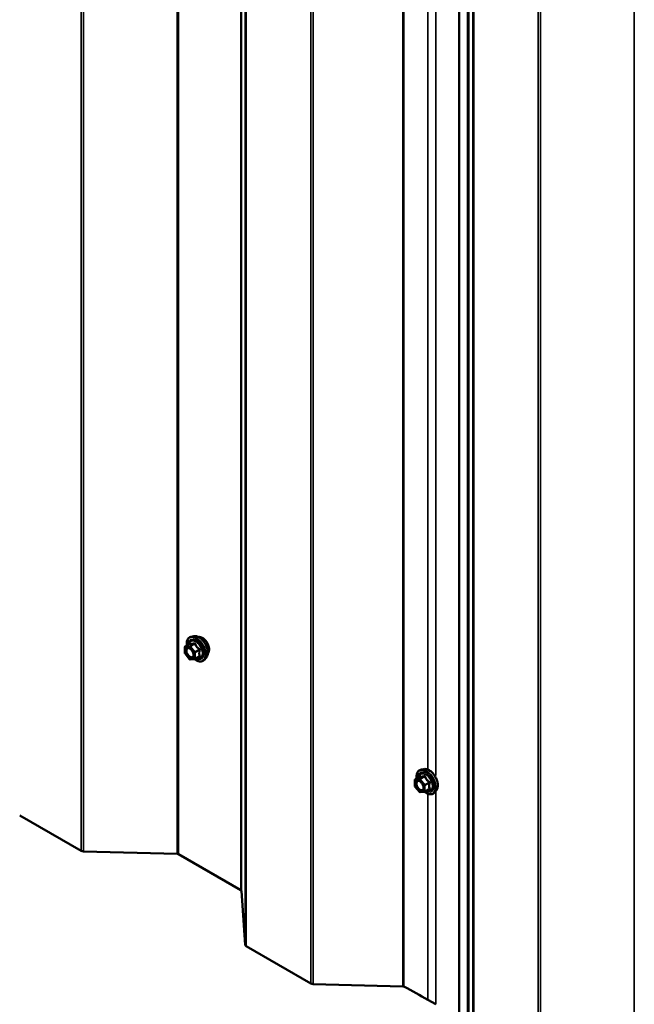
# Model space of a CAD drawing. Units: inches. Extents: x 0.6 to 33.4, y 0.6 to 21.4.
# Drawn here: x 28.4 to 29.8, y 14.6 to 16.8 of the extents above; entities that cross this region are included whole.
import ezdxf

# ---------------------------------------------------------------- set-up
doc = ezdxf.new("R2010")
doc.units = ezdxf.units.IN
doc.header["$LTSCALE"] = 2
doc.header["$MEASUREMENT"] = 0
doc.layers.add('Visible (ANSI)', color=7, linetype='Continuous', lineweight=50)
doc.layers.add('Visible Narrow (ANSI)', color=7, linetype='Continuous', lineweight=35)

msp = doc.modelspace()

# ---------------------------------------------------------------- linework, layer by layer
at = {"layer": 'Visible (ANSI)'}
for p, q in [((29.401374, 19.446115), (29.401374, 14.547136)), ((28.775422, 15.379497), (28.785236, 15.385163)), ((28.794295, 15.402312), (28.788391, 15.401109)), ((28.774522, 15.364928), (28.774522, 15.377939)), ((28.784677, 15.351661), (28.774919, 15.3638)), ((28.795999, 15.351867), (28.786241, 15.350996)), ((28.796738, 15.352101), (28.806552, 15.357767)), ((28.821808, 15.354657), (28.817814, 15.350146)), ((29.303412, 15.108373), (29.297508, 15.10717)), ((29.283639, 15.070989), (29.283639, 15.084)), ((29.284539, 15.085559), (29.294352, 15.091224)), ((29.293794, 15.057722), (29.284036, 15.069861)), ((29.305115, 15.057929), (29.295357, 15.057057)), ((29.305855, 15.058163), (29.315669, 15.063828)), ((29.330925, 15.060718), (29.326931, 15.056207)), ((28.544865, 14.927231), (28.408802, 15.005786)), ((28.757644, 14.920891), (28.550189, 14.925882)), ((28.898418, 14.840478), (28.760306, 14.920217)), ((28.90823, 14.719166), (28.899586, 14.838941)), ((29.053102, 14.6338), (28.910567, 14.716093)), ((29.257221, 14.627461), (29.058412, 14.632451)), ((29.330171, 14.587735), (29.312493, 14.597942))]:
    msp.add_line(p, q, dxfattribs=at)
for centre, start, end in [((28.776322, 15.377939), 120, 180), ((28.776322, 15.364928), 180, 218.793977), ((28.78608, 15.352789), 218.793977, 275.103909), ((28.795838, 15.35366), 275.103909, 300), ((29.285439, 15.084), 120, 180), ((29.285439, 15.070989), 180, 218.793977), ((29.295197, 15.05885), 218.793977, 275.103909), ((29.304955, 15.059721), 275.103909, 300)]:
    msp.add_arc(centre, 0.0018, start, end, dxfattribs=at)
for centre, major_axis, start_param, end_param in [((28.550522, 14.930497), (-0.008, 0), 0.78539816, 1.52915375), ((28.757478, 14.918584), (-0.004, 0), 3.92699082, 4.6707464), ((28.89559, 14.838845), (0.004, 0), 0.04164258, 0.78539816), ((28.916223, 14.719359), (-0.008, 0), 0.04164258, 0.78539816), ((29.058759, 14.637066), (-0.008, 0), 0.78539816, 1.52734543), ((29.257047, 14.625153), (-0.004, 0), 3.97877747, 4.66893808), ((28.318831, 14.024251), (-1.40525, 0), 3.92699082, 3.97877747)]:
    msp.add_ellipse(centre, major_axis=major_axis, ratio=0.57735027, start_param=start_param, end_param=end_param, dxfattribs=at)
for points, knots in [([(28.778869, 15.381488), (28.778668, 15.382985), (28.778569, 15.384447), (28.778588, 15.388512), (28.778978, 15.390973), (28.780504, 15.395219), (28.781631, 15.397016), (28.78447, 15.399677), (28.786146, 15.400577), (28.78813, 15.401053), (28.78826, 15.401082), (28.788391, 15.401109)], [6.63977329, 6.63977329, 6.63977329, 6.63977329, 6.81217823, 6.81217823, 7.13781194, 7.13781194, 7.45809247, 7.45809247, 7.76159418, 7.76159418, 7.78280325, 7.78280325, 7.78280325, 7.78280325]), ([(28.785464, 15.385347), (28.785464, 15.385347), (28.785463, 15.385346), (28.785453, 15.385334), (28.785434, 15.385311), (28.785362, 15.385247), (28.78531, 15.385206), (28.785236, 15.385163)], [0.0502213327, 0.0502213327, 0.0502213327, 0.0502213327, 0.053570787, 0.053570787, 0.0633858398, 0.0633858398, 0.0724892101, 0.0724892101, 0.0724892101, 0.0724892101]), ([(28.794295, 15.402312), (28.79609, 15.402678), (28.798009, 15.402625), (28.802095, 15.40174), (28.804272, 15.400832), (28.808609, 15.398233), (28.810767, 15.396517), (28.814799, 15.392484), (28.816674, 15.390171), (28.819967, 15.385184), (28.821386, 15.382513), (28.823638, 15.377063), (28.82447, 15.374285), (28.825453, 15.368871), (28.825601, 15.366236), (28.825149, 15.361373), (28.824551, 15.359139), (28.823069, 15.356284), (28.822484, 15.355421), (28.821808, 15.354657)], [1.49961795, 1.49961795, 1.49961795, 1.49961795, 1.79160341, 1.79160341, 2.11323713, 2.11323713, 2.44531558, 2.44531558, 2.7761039, 2.7761039, 3.10543437, 3.10543437, 3.43511513, 3.43511513, 3.76667391, 3.76667391, 4.09736954, 4.09736954, 4.25996858, 4.25996858, 4.25996858, 4.25996858]), ([(28.8046, 15.400541), (28.805055, 15.400633), (28.805523, 15.400688), (28.807452, 15.400769), (28.808988, 15.400499), (28.812177, 15.39934), (28.813833, 15.398419), (28.817054, 15.396026), (28.818618, 15.39455), (28.82149, 15.391206), (28.822799, 15.389339), (28.825038, 15.385401), (28.825968, 15.38333), (28.82736, 15.379181), (28.827821, 15.377103), (28.828216, 15.373136), (28.828148, 15.371248), (28.827461, 15.367863), (28.826845, 15.366361), (28.825793, 15.364903), (28.825615, 15.36468), (28.825427, 15.364467)], [1.50068247, 1.50068247, 1.50068247, 1.50068247, 1.60211703, 1.60211703, 1.91111136, 1.91111136, 2.23687805, 2.23687805, 2.56475607, 2.56475607, 2.8913165, 2.8913165, 3.2173135, 3.2173135, 3.54395379, 3.54395379, 3.87189003, 3.87189003, 4.19704723, 4.19704723, 4.25890407, 4.25890407, 4.25890407, 4.25890407]), ([(28.781958, 15.376555), (28.782645, 15.376519), (28.783458, 15.376316), (28.78513, 15.37555), (28.785976, 15.375022), (28.787659, 15.373672), (28.788497, 15.372847), (28.790071, 15.370969), (28.790805, 15.369914), (28.79208, 15.367688), (28.792619, 15.366516), (28.793444, 15.364194), (28.793729, 15.363044), (28.794029, 15.360904), (28.794047, 15.359913), (28.793851, 15.358196), (28.79364, 15.35747), (28.793351, 15.356886), (28.793342, 15.356868), (28.793334, 15.356851)], [1.66744698, 1.66744698, 1.66744698, 1.66744698, 1.99182821, 1.99182821, 2.28668967, 2.28668967, 2.58420351, 2.58420351, 2.88593996, 2.88593996, 3.18920936, 3.18920936, 3.4908008, 3.4908008, 3.78802103, 3.78802103, 4.08312076, 4.08312076, 4.09213955, 4.09213955, 4.09213955, 4.09213955]), ([(28.817814, 15.350146), (28.816532, 15.348697), (28.814934, 15.34763), (28.811346, 15.346421), (28.809368, 15.346267), (28.805135, 15.346832), (28.802868, 15.347595), (28.799015, 15.349605), (28.797426, 15.350641), (28.795874, 15.351856)], [4.25996858, 4.25996858, 4.25996858, 4.25996858, 4.566296, 4.566296, 4.86902835, 4.86902835, 5.18784543, 5.18784543, 5.41202281, 5.41202281, 5.41202281, 5.41202281]), ([(29.287986, 15.087549), (29.287785, 15.089046), (29.287686, 15.090508), (29.287705, 15.094573), (29.288095, 15.097034), (29.289621, 15.10128), (29.290748, 15.103077), (29.293587, 15.105738), (29.295262, 15.106638), (29.297247, 15.107114), (29.297377, 15.107143), (29.297508, 15.10717)], [6.63977329, 6.63977329, 6.63977329, 6.63977329, 6.81217823, 6.81217823, 7.13781194, 7.13781194, 7.45809247, 7.45809247, 7.76159418, 7.76159418, 7.78280325, 7.78280325, 7.78280325, 7.78280325]), ([(29.303412, 15.108373), (29.305207, 15.108739), (29.307126, 15.108686), (29.311212, 15.107801), (29.313389, 15.106893), (29.317726, 15.104295), (29.319884, 15.102578), (29.323916, 15.098546), (29.325791, 15.096232), (29.329084, 15.091245), (29.330503, 15.088574), (29.332755, 15.083124), (29.333587, 15.080346), (29.33457, 15.074932), (29.334718, 15.072297), (29.334266, 15.067434), (29.333668, 15.0652), (29.332186, 15.062345), (29.331601, 15.061482), (29.330925, 15.060718)], [1.49961795, 1.49961795, 1.49961795, 1.49961795, 1.79160341, 1.79160341, 2.11323713, 2.11323713, 2.44531558, 2.44531558, 2.7761039, 2.7761039, 3.10543437, 3.10543437, 3.43511513, 3.43511513, 3.76667391, 3.76667391, 4.09736954, 4.09736954, 4.25996858, 4.25996858, 4.25996858, 4.25996858]), ([(29.291075, 15.082616), (29.291762, 15.08258), (29.292575, 15.082377), (29.294247, 15.081611), (29.295092, 15.081083), (29.296776, 15.079733), (29.297614, 15.078908), (29.299188, 15.07703), (29.299922, 15.075975), (29.301197, 15.073749), (29.301736, 15.072578), (29.30256, 15.070256), (29.302846, 15.069105), (29.303146, 15.066965), (29.303164, 15.065974), (29.302968, 15.064257), (29.302757, 15.063531), (29.302468, 15.062947), (29.302459, 15.06293), (29.30245, 15.062913)], [1.66744698, 1.66744698, 1.66744698, 1.66744698, 1.99182821, 1.99182821, 2.28668967, 2.28668967, 2.58420351, 2.58420351, 2.88593996, 2.88593996, 3.18920936, 3.18920936, 3.4908008, 3.4908008, 3.78802103, 3.78802103, 4.08312076, 4.08312076, 4.09213955, 4.09213955, 4.09213955, 4.09213955]), ([(29.294581, 15.091408), (29.294581, 15.091408), (29.29458, 15.091407), (29.29457, 15.091395), (29.294551, 15.091372), (29.294478, 15.091308), (29.294427, 15.091267), (29.294352, 15.091224)], [0.0502213327, 0.0502213327, 0.0502213327, 0.0502213327, 0.053570787, 0.053570787, 0.0633858398, 0.0633858398, 0.0724892101, 0.0724892101, 0.0724892101, 0.0724892101]), ([(29.326931, 15.056207), (29.325649, 15.054759), (29.324051, 15.053691), (29.320463, 15.052482), (29.318485, 15.052328), (29.314251, 15.052893), (29.311985, 15.053656), (29.308131, 15.055667), (29.306543, 15.056703), (29.30499, 15.057917)], [4.25996858, 4.25996858, 4.25996858, 4.25996858, 4.566296, 4.566296, 4.86902835, 4.86902835, 5.18784543, 5.18784543, 5.41202281, 5.41202281, 5.41202281, 5.41202281])]:
    msp.add_open_spline(points, degree=3, knots=knots, dxfattribs=at)
at = {"layer": 'Visible Narrow (ANSI)'}
for p, q in [((28.544865, 14.927231), (28.544865, 19.82621)), ((28.550189, 14.925882), (28.550189, 19.824861)), ((28.757644, 14.920891), (28.757644, 19.819871)), ((28.760306, 14.920217), (28.760306, 19.819196)), ((28.898418, 14.840478), (28.898418, 19.739457)), ((28.899586, 14.838941), (28.899586, 19.737921)), ((28.90823, 14.719166), (28.90823, 19.618146)), ((28.910567, 14.716093), (28.910567, 19.615072)), ((29.053102, 14.6338), (29.053102, 19.532779)), ((29.058412, 14.632451), (29.058412, 19.531431)), ((29.257221, 14.627461), (29.257221, 19.52644)), ((29.259725, 14.626869), (29.259725, 19.525848)), ((29.3814, 14.556548), (29.3814, 19.455527)), ((29.382314, 14.556047), (29.382314, 19.455026)), ((29.4034, 14.548064), (29.4034, 19.447044)), ((29.412044, 14.428289), (29.412044, 19.327269)), ((29.41438, 14.425216), (29.41438, 19.324195)), ((29.556911, 14.342925), (29.556911, 19.241905)), ((29.562235, 14.341576), (29.562235, 19.240556)), ((29.769691, 14.336586), (29.769691, 19.235565)), ((29.330171, 15.093812), (29.330171, 17.019458)), ((29.312493, 15.107164), (29.312493, 17.013193)), ((28.775686, 15.379579), (28.785323, 15.385143)), ((28.795081, 15.386014), (28.785444, 15.38045)), ((28.786717, 15.379716), (28.796354, 15.385279)), ((28.77505, 15.377204), (28.784808, 15.378075)), ((28.77505, 15.364193), (28.77505, 15.377204)), ((28.784808, 15.352054), (28.77505, 15.364193)), ((28.785444, 15.38045), (28.775686, 15.379579)), ((28.784808, 15.378075), (28.794566, 15.365936)), ((28.796475, 15.367576), (28.786717, 15.379716)), ((28.794566, 15.365936), (28.794566, 15.352925)), ((28.806112, 15.37314), (28.796475, 15.367576)), ((28.797111, 15.365936), (28.806748, 15.3715)), ((28.797111, 15.352925), (28.797111, 15.365936)), ((28.794566, 15.352925), (28.784808, 15.352054)), ((28.806748, 15.358489), (28.797111, 15.352925)), ((29.284166, 15.083265), (29.293924, 15.084137)), ((29.284166, 15.070254), (29.284166, 15.083265)), ((29.284803, 15.08564), (29.29444, 15.091204)), ((29.294561, 15.086512), (29.284803, 15.08564)), ((29.293924, 15.084137), (29.303683, 15.071997)), ((29.304198, 15.092076), (29.294561, 15.086512)), ((29.295834, 15.085777), (29.305471, 15.091341)), ((29.305592, 15.073638), (29.295834, 15.085777)), ((29.315229, 15.079201), (29.305592, 15.073638)), ((29.293924, 15.058115), (29.284166, 15.070254)), ((29.303683, 15.058987), (29.293924, 15.058115)), ((29.303683, 15.071997), (29.303683, 15.058987)), ((29.306228, 15.071997), (29.315865, 15.077561)), ((29.306228, 15.058987), (29.306228, 15.071997)), ((29.315865, 15.06455), (29.306228, 15.058987)), ((29.330171, 14.587735), (29.330171, 15.059866)), ((29.312493, 14.597942), (29.312493, 15.053601))]:
    msp.add_line(p, q, dxfattribs=at)
for centre, major_axis, ratio, start_param, end_param in [((28.799374, 15.373474), (-0.0145, 0.025115), 0.57735027, 2.20165662, 7.2194205), ((28.799374, 15.373474), (0.01216, -0.021062), 0.57735027, 5.49750622, 10.21045705), ((28.798547, 15.372997), (-0.010553, 0.018278), 0.57735027, 2.52275577, 6.90202219), ((28.784686, 15.386783), (-0.000421, -0.00175), 0.93495827, 0.63812177, 1.58473842), ((28.800264, 15.373988), (-0.014983, 0.025951), 0.57735027, 3.33221366, 6.0925643), ((28.805397, 15.376952), (-0.01401, 0.024267), 0.57735027, 3.33221366, 6.0925643), ((28.794445, 15.387655), (0.000403, -0.001754), 0.55414286, 0.25667676, 1.20329341), ((28.79699, 15.386185), (-0.001669, -0.000674), 0.38990943, 1.02837504, 1.97499168), ((28.812809, 15.381231), (-0.010625, 0.018403), 0.57735027, 3.35353737, 6.07124059), ((28.776322, 15.377939), (-0.0018, 0), 0.57735027, 0, 0.78539816), ((28.776322, 15.364928), (-0.0018, 0), 0.57735027, 0, 0.78539816), ((28.776322, 15.377939), (-0.00016, 0.001793), 0.78867513, 0.35087941, 1.92167574), ((28.776322, 15.364928), (-0.001403, -0.001128), 0.21132487, 5.65127099, 6.28318531), ((28.776322, 15.377939), (-0.0009, 0.001559), 0.57735027, 6.02138592, 6.28318531), ((28.781219, 15.374746), (-0.000162, 0.001793), 0.78884643, 5.06228998, 6.17253231), ((28.78608, 15.37881), (-0.00016, 0.001793), 0.78867513, 0.35087941, 1.92167574), ((28.78608, 15.37881), (0.001403, 0.001128), 0.21132487, 0.93888201, 2.50967834), ((28.78608, 15.37881), (-0.0009, 0.001559), 0.57735027, 4.97418837, 6.02138592), ((28.795838, 15.366671), (-0.001403, -0.001128), 0.21132487, 4.08047467, 5.65127099), ((28.795838, 15.366671), (0.0018, 0), 0.57735027, 3.92699082, 5.49778714), ((28.795838, 15.366671), (-0.0009, 0.001559), 0.57735027, 3.92699082, 4.97418837), ((28.806748, 15.374046), (0.001052, 0.00146), 0.00909402, 4.05029679, 4.99691344), ((28.808021, 15.370765), (-0.001743, 0.000449), 0.35464113, 4.67102701, 5.61764366), ((28.78608, 15.352789), (-0.001403, -0.001128), 0.21132487, 5.65127099, 6.28318531), ((28.78608, 15.352789), (0.00016, -0.001793), 0.78867513, 5.06326839, 6.28318531), ((28.795838, 15.35366), (-0.0018, 0), 0.57735027, 0.78539816, 2.35619449), ((28.795838, 15.35366), (0.00016, -0.001793), 0.78867513, 5.06326839, 6.28318531), ((28.795838, 15.35366), (0.0009, -0.001559), 0.57735027, 0, 0.78539816), ((28.806748, 15.355944), (-0.000403, 0.001754), 0.55414286, 5.59324542, 6.17144595), ((28.808021, 15.357754), (0.00169, 0.00062), 0.73545655, 1.17501597, 2.12163262), ((29.308491, 15.079536), (-0.0145, 0.025115), 0.57735027, 2.20165662, 7.2194205), ((29.308491, 15.079536), (0.01216, -0.021062), 0.57735027, 5.49750622, 10.21045705), ((29.307664, 15.079058), (-0.010553, 0.018278), 0.57735027, 2.52275577, 6.90202219), ((29.309381, 15.08005), (-0.014983, 0.025951), 0.57735027, 3.33221366, 6.0925643), ((29.314514, 15.083013), (-0.01401, 0.024267), 0.57735027, 3.33221366, 6.0925643), ((29.285439, 15.084), (-0.0018, 0), 0.57735027, 0, 0.78539816), ((29.285439, 15.084), (-0.00016, 0.001793), 0.78867513, 0.35087941, 1.92167574), ((29.285439, 15.084), (-0.0009, 0.001559), 0.57735027, 6.02138592, 6.28318531), ((29.290336, 15.080807), (-0.000162, 0.001793), 0.78884643, 5.06228998, 6.17253231), ((29.295197, 15.084871), (-0.00016, 0.001793), 0.78867513, 0.35087941, 1.92167574), ((29.295197, 15.084871), (0.001403, 0.001128), 0.21132487, 0.93888201, 2.50967834), ((29.293803, 15.092844), (-0.000421, -0.00175), 0.93495827, 0.63812177, 1.58473842), ((29.295197, 15.084871), (-0.0009, 0.001559), 0.57735027, 4.97418837, 6.02138592), ((29.303561, 15.093716), (0.000403, -0.001754), 0.55414286, 0.25667676, 1.20329341), ((29.306107, 15.092246), (-0.001669, -0.000674), 0.38990943, 1.02837504, 1.97499168), ((29.315865, 15.080107), (0.001052, 0.00146), 0.00909402, 4.05029679, 4.99691344), ((29.285439, 15.070989), (-0.0018, 0), 0.57735027, 0, 0.78539816), ((29.285439, 15.070989), (-0.001403, -0.001128), 0.21132487, 5.65127099, 6.28318531), ((29.295197, 15.05885), (-0.001403, -0.001128), 0.21132487, 5.65127099, 6.28318531), ((29.295197, 15.05885), (0.00016, -0.001793), 0.78867513, 5.06326839, 6.28318531), ((29.304955, 15.072732), (-0.001403, -0.001128), 0.21132487, 4.08047467, 5.65127099), ((29.304955, 15.072732), (0.0018, 0), 0.57735027, 3.92699082, 5.49778714), ((29.304955, 15.059721), (-0.0018, 0), 0.57735027, 0.78539816, 2.35619449), ((29.304955, 15.059721), (0.00016, -0.001793), 0.78867513, 5.06326839, 6.28318531), ((29.304955, 15.072732), (-0.0009, 0.001559), 0.57735027, 3.92699082, 4.97418837), ((29.304955, 15.059721), (0.0009, -0.001559), 0.57735027, 0, 0.78539816), ((29.315865, 15.062005), (-0.000403, 0.001754), 0.55414286, 5.59324542, 6.17144595), ((29.317138, 15.076826), (-0.001743, 0.000449), 0.35464113, 4.67102701, 5.61764366), ((29.317138, 15.063816), (0.00169, 0.00062), 0.73545655, 1.17501597, 2.12163262)]:
    msp.add_ellipse(centre, major_axis=major_axis, ratio=ratio, start_param=start_param, end_param=end_param, dxfattribs=at)
for centre in [(28.784808, 15.365065), (29.293924, 15.071126)]:
    msp.add_ellipse(centre, major_axis=(-0.00688, 0.011917), ratio=0.57735027, dxfattribs=at)
for points, knots in [([(28.785236, 15.385163), (28.785239, 15.385165), (28.785243, 15.385167), (28.785281, 15.385184), (28.785306, 15.385175), (28.785323, 15.385143)], [0.0724892101, 0.0724892101, 0.0724892101, 0.0724892101, 0.074882683, 0.074882683, 0.0972319665, 0.0972319665, 0.0972319665, 0.0972319665]), ([(28.786328, 15.386414), (28.786233, 15.386445), (28.786133, 15.386439), (28.78588, 15.386324), (28.785726, 15.386164), (28.785475, 15.385735), (28.785375, 15.385504), (28.785279, 15.38522), (28.785272, 15.385201), (28.785266, 15.385181)], [-0.0972319665, -0.0972319665, -0.0972319665, -0.0972319665, -0.074882683, -0.074882683, -0.0416014905, -0.0416014905, -0.0160005733, -0.0160005733, -0.0141378468, -0.0141378468, -0.0141378468, -0.0141378468]), ([(28.785323, 15.385143), (28.785592, 15.385078), (28.785886, 15.385024), (28.787005, 15.384887), (28.787989, 15.384878), (28.789171, 15.384983), (28.790353, 15.385089), (28.791735, 15.385309), (28.793827, 15.385734), (28.794447, 15.385869), (28.795081, 15.386014)], [0.380638971, 0.380638971, 0.380638971, 0.380638971, 0.439991171, 0.439991171, 0.58703534, 0.58703534, 0.58703534, 0.734079509, 0.734079509, 0.79343171, 0.79343171, 0.79343171, 0.79343171]), ([(28.795497, 15.387233), (28.794891, 15.387074), (28.794301, 15.386926), (28.792318, 15.386465), (28.791022, 15.386231), (28.789919, 15.386132), (28.788816, 15.386034), (28.787901, 15.386071), (28.786856, 15.386261), (28.786581, 15.386331), (28.786328, 15.386414)], [-0.79343171, -0.79343171, -0.79343171, -0.79343171, -0.734079509, -0.734079509, -0.58703534, -0.58703534, -0.58703534, -0.439991171, -0.439991171, -0.380638971, -0.380638971, -0.380638971, -0.380638971]), ([(28.795081, 15.386014), (28.795191, 15.386048), (28.795299, 15.386071), (28.795568, 15.386097), (28.795719, 15.38608), (28.796022, 15.385962), (28.796156, 15.385838), (28.7963, 15.385557), (28.796337, 15.385424), (28.796354, 15.385279)], [0, 0, 0, 0, 0.0160005733, 0.0160005733, 0.0416014905, 0.0416014905, 0.074882683, 0.074882683, 0.0972319665, 0.0972319665, 0.0972319665, 0.0972319665]), ([(28.797888, 15.385852), (28.797798, 15.386095), (28.797679, 15.38632), (28.797321, 15.386806), (28.797048, 15.38703), (28.796503, 15.387264), (28.796249, 15.38731), (28.795825, 15.3873), (28.795659, 15.387275), (28.795497, 15.387233)], [-0.0972319665, -0.0972319665, -0.0972319665, -0.0972319665, -0.074882683, -0.074882683, -0.0416014905, -0.0416014905, -0.0160005733, -0.0160005733, 0, 0, 0, 0]), ([(28.796354, 15.385279), (28.796623, 15.384614), (28.796917, 15.383949), (28.798038, 15.381667), (28.79902, 15.380085), (28.800202, 15.378615), (28.801384, 15.377145), (28.802762, 15.375791), (28.804857, 15.374071), (28.805479, 15.373596), (28.806112, 15.37314)], [0.38107627, 0.38107627, 0.38107627, 0.38107627, 0.440439343, 0.440439343, 0.587483512, 0.587483512, 0.587483512, 0.734527682, 0.734527682, 0.793890755, 0.793890755, 0.793890755, 0.793890755]), ([(28.807056, 15.374446), (28.80644, 15.374866), (28.805837, 15.375302), (28.803816, 15.376883), (28.802507, 15.378129), (28.801404, 15.379501), (28.800301, 15.380873), (28.799405, 15.38237), (28.798393, 15.384564), (28.798129, 15.385206), (28.797888, 15.385852)], [-0.793890755, -0.793890755, -0.793890755, -0.793890755, -0.734527682, -0.734527682, -0.587483512, -0.587483512, -0.587483512, -0.440439343, -0.440439343, -0.38107627, -0.38107627, -0.38107627, -0.38107627]), ([(28.781214, 15.376542), (28.780364, 15.376465), (28.779589, 15.376164), (28.77808, 15.374974), (28.777449, 15.373887), (28.776812, 15.371057), (28.77686, 15.369265), (28.77775, 15.365323), (28.778659, 15.363175), (28.78085, 15.359702), (28.782044, 15.358279), (28.784643, 15.355981), (28.78607, 15.355127), (28.788255, 15.354438), (28.789066, 15.354337), (28.78981, 15.354403), (28.790289, 15.354446), (28.790747, 15.354559), (28.791842, 15.355032), (28.792417, 15.355494), (28.793045, 15.356339), (28.793197, 15.356585), (28.793332, 15.35685)], [-0.83564392, -0.83564392, -0.83564392, -0.83564392, -0.74414261, -0.74414261, -0.61751594, -0.61751594, -0.47998326, -0.47998326, -0.33060969, -0.33060969, -0.20872874, -0.20872874, -0.08028028, -0.08028028, 0, 0, 0, 0.05177826, 0.05177826, 0.13462346, 0.13462346, 0.16490247, 0.16490247, 0.16490247, 0.16490247]), ([(28.793207, 15.364837), (28.793315, 15.364439), (28.793405, 15.364044), (28.793708, 15.362373), (28.793733, 15.36116), (28.79339, 15.359182), (28.79307, 15.358385), (28.792208, 15.357227), (28.791709, 15.356826), (28.790759, 15.356416), (28.790363, 15.356318), (28.789947, 15.356281), (28.789301, 15.356223), (28.788598, 15.356311), (28.786704, 15.356908), (28.785466, 15.357649), (28.783212, 15.359642), (28.782176, 15.360876), (28.780276, 15.363888), (28.779488, 15.365751), (28.778716, 15.36917), (28.778674, 15.370724), (28.779227, 15.373178), (28.779774, 15.374121), (28.781083, 15.375153), (28.781755, 15.375414), (28.782492, 15.375481)], [-0.37287241, -0.37287241, -0.37287241, -0.37287241, -0.33967028, -0.33967028, -0.23060447, -0.23060447, -0.13462346, -0.13462346, -0.05177826, -0.05177826, 0, 0, 0, 0.08028028, 0.08028028, 0.20872874, 0.20872874, 0.33060969, 0.33060969, 0.47998326, 0.47998326, 0.61751594, 0.61751594, 0.74414261, 0.74414261, 0.83564392, 0.83564392, 0.83564392, 0.83564392]), ([(28.782492, 15.375481), (28.7834, 15.375563), (28.784432, 15.375352), (28.786594, 15.374355), (28.787748, 15.373519), (28.788812, 15.372451)], [-0.835643919, -0.835643919, -0.835643919, -0.835643919, -0.722878502, -0.722878502, -0.601654517, -0.601654517, -0.601654517, -0.601654517]), ([(28.806748, 15.3715), (28.806566, 15.370794), (28.806403, 15.370089), (28.805915, 15.367663), (28.805717, 15.365975), (28.805717, 15.364399), (28.805717, 15.362824), (28.805915, 15.361365), (28.806403, 15.359501), (28.806566, 15.358985), (28.806748, 15.358489)], [0.38107627, 0.38107627, 0.38107627, 0.38107627, 0.440439343, 0.440439343, 0.587483512, 0.587483512, 0.587483512, 0.734527682, 0.734527682, 0.793890755, 0.793890755, 0.793890755, 0.793890755]), ([(28.806112, 15.37314), (28.806221, 15.373093), (28.806324, 15.373036), (28.806561, 15.372865), (28.806676, 15.372737), (28.806861, 15.372402), (28.806901, 15.372184), (28.806861, 15.371807), (28.806817, 15.371653), (28.806748, 15.3715)], [0, 0, 0, 0, 0.0160005733, 0.0160005733, 0.0416014905, 0.0416014905, 0.074882683, 0.074882683, 0.0972319665, 0.0972319665, 0.0972319665, 0.0972319665]), ([(28.808252, 15.371364), (28.808325, 15.371616), (28.808363, 15.371879), (28.808357, 15.372537), (28.808262, 15.372935), (28.807939, 15.37358), (28.80775, 15.373837), (28.807379, 15.374205), (28.807222, 15.374333), (28.807056, 15.374446)], [-0.0972319665, -0.0972319665, -0.0972319665, -0.0972319665, -0.074882683, -0.074882683, -0.0416014905, -0.0416014905, -0.0160005733, -0.0160005733, 0, 0, 0, 0]), ([(28.808252, 15.35914), (28.808058, 15.359613), (28.807883, 15.360103), (28.807361, 15.361864), (28.807147, 15.363229), (28.807147, 15.3647), (28.807147, 15.366171), (28.807361, 15.367745), (28.807883, 15.370029), (28.808058, 15.370695), (28.808252, 15.371364)], [-0.793890755, -0.793890755, -0.793890755, -0.793890755, -0.734527682, -0.734527682, -0.587483512, -0.587483512, -0.587483512, -0.440439343, -0.440439343, -0.38107627, -0.38107627, -0.38107627, -0.38107627]), ([(28.806748, 15.358489), (28.806797, 15.358437), (28.806834, 15.358382), (28.806893, 15.358237), (28.806893, 15.358147), (28.806807, 15.357954), (28.806702, 15.357854), (28.806552, 15.357767)], [0, 0, 0, 0, 0.0160005733, 0.0160005733, 0.0416014905, 0.0416014905, 0.0724892101, 0.0724892101, 0.0724892101, 0.0724892101]), ([(28.807056, 15.357439), (28.807288, 15.357487), (28.8075, 15.357557), (28.807952, 15.357786), (28.808153, 15.357974), (28.808346, 15.358369), (28.808376, 15.358559), (28.808339, 15.358884), (28.808304, 15.359013), (28.808252, 15.35914)], [-0.0972319665, -0.0972319665, -0.0972319665, -0.0972319665, -0.074882683, -0.074882683, -0.0416014905, -0.0416014905, -0.0160005733, -0.0160005733, 0, 0, 0, 0]), ([(29.290331, 15.082603), (29.289481, 15.082526), (29.288706, 15.082225), (29.287197, 15.081035), (29.286566, 15.079948), (29.285929, 15.077118), (29.285977, 15.075326), (29.286867, 15.071384), (29.287776, 15.069236), (29.289967, 15.065763), (29.291161, 15.06434), (29.29376, 15.062042), (29.295187, 15.061188), (29.297372, 15.060499), (29.298183, 15.060398), (29.298927, 15.060464), (29.299406, 15.060507), (29.299864, 15.06062), (29.300959, 15.061093), (29.301534, 15.061555), (29.302162, 15.0624), (29.302314, 15.062646), (29.302449, 15.062911)], [-0.83564392, -0.83564392, -0.83564392, -0.83564392, -0.74414261, -0.74414261, -0.61751594, -0.61751594, -0.47998326, -0.47998326, -0.33060969, -0.33060969, -0.20872874, -0.20872874, -0.08028028, -0.08028028, 0, 0, 0, 0.05177826, 0.05177826, 0.13462346, 0.13462346, 0.16490247, 0.16490247, 0.16490247, 0.16490247]), ([(29.302324, 15.070898), (29.302432, 15.0705), (29.302522, 15.070105), (29.302825, 15.068434), (29.30285, 15.067221), (29.302507, 15.065243), (29.302186, 15.064446), (29.301325, 15.063288), (29.300826, 15.062887), (29.299876, 15.062477), (29.29948, 15.062379), (29.299064, 15.062342), (29.298418, 15.062284), (29.297715, 15.062372), (29.295821, 15.06297), (29.294583, 15.06371), (29.292328, 15.065703), (29.291293, 15.066937), (29.289393, 15.069949), (29.288605, 15.071812), (29.287833, 15.075231), (29.287791, 15.076785), (29.288344, 15.079239), (29.288891, 15.080183), (29.2902, 15.081214), (29.290872, 15.081475), (29.291609, 15.081542)], [-0.37287241, -0.37287241, -0.37287241, -0.37287241, -0.33967028, -0.33967028, -0.23060447, -0.23060447, -0.13462346, -0.13462346, -0.05177826, -0.05177826, 0, 0, 0, 0.08028028, 0.08028028, 0.20872874, 0.20872874, 0.33060969, 0.33060969, 0.47998326, 0.47998326, 0.61751594, 0.61751594, 0.74414261, 0.74414261, 0.83564392, 0.83564392, 0.83564392, 0.83564392]), ([(29.291609, 15.081542), (29.292517, 15.081624), (29.293549, 15.081413), (29.295711, 15.080417), (29.296865, 15.079581), (29.297929, 15.078512)], [-0.835643919, -0.835643919, -0.835643919, -0.835643919, -0.722878502, -0.722878502, -0.601654517, -0.601654517, -0.601654517, -0.601654517]), ([(29.294352, 15.091224), (29.294356, 15.091227), (29.29436, 15.091229), (29.294398, 15.091246), (29.294423, 15.091236), (29.29444, 15.091204)], [0.0724892101, 0.0724892101, 0.0724892101, 0.0724892101, 0.074882683, 0.074882683, 0.0972319665, 0.0972319665, 0.0972319665, 0.0972319665]), ([(29.295445, 15.092475), (29.29535, 15.092506), (29.29525, 15.0925), (29.294997, 15.092385), (29.294843, 15.092225), (29.294592, 15.091797), (29.294491, 15.091566), (29.294396, 15.091282), (29.294389, 15.091262), (29.294383, 15.091243)], [-0.0972319665, -0.0972319665, -0.0972319665, -0.0972319665, -0.074882683, -0.074882683, -0.0416014905, -0.0416014905, -0.0160005733, -0.0160005733, -0.0141378468, -0.0141378468, -0.0141378468, -0.0141378468]), ([(29.29444, 15.091204), (29.294709, 15.091139), (29.295003, 15.091086), (29.296122, 15.090948), (29.297106, 15.090939), (29.298288, 15.091045), (29.29947, 15.09115), (29.300852, 15.091371), (29.302944, 15.091795), (29.303564, 15.09193), (29.304198, 15.092076)], [0.380638971, 0.380638971, 0.380638971, 0.380638971, 0.439991171, 0.439991171, 0.58703534, 0.58703534, 0.58703534, 0.734079509, 0.734079509, 0.79343171, 0.79343171, 0.79343171, 0.79343171]), ([(29.304613, 15.093294), (29.304008, 15.093135), (29.303418, 15.092987), (29.301435, 15.092526), (29.300139, 15.092292), (29.299036, 15.092193), (29.297932, 15.092095), (29.297018, 15.092132), (29.295973, 15.092322), (29.295698, 15.092393), (29.295445, 15.092475)], [-0.79343171, -0.79343171, -0.79343171, -0.79343171, -0.734079509, -0.734079509, -0.58703534, -0.58703534, -0.58703534, -0.439991171, -0.439991171, -0.380638971, -0.380638971, -0.380638971, -0.380638971]), ([(29.304198, 15.092076), (29.304307, 15.092109), (29.304416, 15.092132), (29.304684, 15.092158), (29.304836, 15.092141), (29.305139, 15.092024), (29.305273, 15.091899), (29.305417, 15.091618), (29.305454, 15.091486), (29.305471, 15.091341)], [0, 0, 0, 0, 0.0160005733, 0.0160005733, 0.0416014905, 0.0416014905, 0.074882683, 0.074882683, 0.0972319665, 0.0972319665, 0.0972319665, 0.0972319665]), ([(29.307005, 15.091913), (29.306915, 15.092156), (29.306796, 15.092381), (29.306438, 15.092867), (29.306165, 15.093091), (29.30562, 15.093325), (29.305366, 15.093371), (29.304941, 15.093361), (29.304776, 15.093336), (29.304613, 15.093294)], [-0.0972319665, -0.0972319665, -0.0972319665, -0.0972319665, -0.074882683, -0.074882683, -0.0416014905, -0.0416014905, -0.0160005733, -0.0160005733, 0, 0, 0, 0]), ([(29.305471, 15.091341), (29.305739, 15.090675), (29.306034, 15.090011), (29.307155, 15.087728), (29.308137, 15.086146), (29.309319, 15.084676), (29.310501, 15.083206), (29.311878, 15.081852), (29.313974, 15.080132), (29.314596, 15.079657), (29.315229, 15.079201)], [0.38107627, 0.38107627, 0.38107627, 0.38107627, 0.440439343, 0.440439343, 0.587483512, 0.587483512, 0.587483512, 0.734527682, 0.734527682, 0.793890755, 0.793890755, 0.793890755, 0.793890755]), ([(29.316173, 15.080508), (29.315557, 15.080927), (29.314954, 15.081363), (29.312933, 15.082944), (29.311624, 15.08419), (29.310521, 15.085562), (29.309418, 15.086935), (29.308522, 15.088432), (29.307509, 15.090625), (29.307245, 15.091267), (29.307005, 15.091913)], [-0.793890755, -0.793890755, -0.793890755, -0.793890755, -0.734527682, -0.734527682, -0.587483512, -0.587483512, -0.587483512, -0.440439343, -0.440439343, -0.38107627, -0.38107627, -0.38107627, -0.38107627]), ([(29.315229, 15.079201), (29.315338, 15.079154), (29.315441, 15.079097), (29.315678, 15.078926), (29.315793, 15.078799), (29.315978, 15.078463), (29.316018, 15.078245), (29.315978, 15.077869), (29.315933, 15.077714), (29.315865, 15.077561)], [0, 0, 0, 0, 0.0160005733, 0.0160005733, 0.0416014905, 0.0416014905, 0.074882683, 0.074882683, 0.0972319665, 0.0972319665, 0.0972319665, 0.0972319665]), ([(29.317369, 15.077426), (29.317442, 15.077677), (29.31748, 15.07794), (29.317474, 15.078598), (29.317379, 15.078996), (29.317056, 15.079642), (29.316867, 15.079899), (29.316496, 15.080266), (29.316339, 15.080395), (29.316173, 15.080508)], [-0.0972319665, -0.0972319665, -0.0972319665, -0.0972319665, -0.074882683, -0.074882683, -0.0416014905, -0.0416014905, -0.0160005733, -0.0160005733, 0, 0, 0, 0]), ([(29.315865, 15.077561), (29.315683, 15.076855), (29.315519, 15.07615), (29.315032, 15.073724), (29.314834, 15.072036), (29.314834, 15.070461), (29.314834, 15.068885), (29.315032, 15.067426), (29.315519, 15.065563), (29.315683, 15.065046), (29.315865, 15.06455)], [0.38107627, 0.38107627, 0.38107627, 0.38107627, 0.440439343, 0.440439343, 0.587483512, 0.587483512, 0.587483512, 0.734527682, 0.734527682, 0.793890755, 0.793890755, 0.793890755, 0.793890755]), ([(29.315865, 15.06455), (29.315914, 15.064498), (29.315951, 15.064443), (29.31601, 15.064298), (29.31601, 15.064208), (29.315923, 15.064015), (29.315819, 15.063915), (29.315669, 15.063828)], [0, 0, 0, 0, 0.0160005733, 0.0160005733, 0.0416014905, 0.0416014905, 0.0724892101, 0.0724892101, 0.0724892101, 0.0724892101]), ([(29.316173, 15.0635), (29.316405, 15.063548), (29.316617, 15.063618), (29.317068, 15.063848), (29.31727, 15.064035), (29.317463, 15.06443), (29.317493, 15.06462), (29.317456, 15.064946), (29.317421, 15.065074), (29.317369, 15.065201)], [-0.0972319665, -0.0972319665, -0.0972319665, -0.0972319665, -0.074882683, -0.074882683, -0.0416014905, -0.0416014905, -0.0160005733, -0.0160005733, 0, 0, 0, 0]), ([(29.317369, 15.065201), (29.317175, 15.065674), (29.317, 15.066164), (29.316478, 15.067925), (29.316264, 15.06929), (29.316264, 15.070761), (29.316264, 15.072232), (29.316478, 15.073807), (29.317, 15.07609), (29.317175, 15.076757), (29.317369, 15.077426)], [-0.793890755, -0.793890755, -0.793890755, -0.793890755, -0.734527682, -0.734527682, -0.587483512, -0.587483512, -0.587483512, -0.440439343, -0.440439343, -0.38107627, -0.38107627, -0.38107627, -0.38107627])]:
    msp.add_open_spline(points, degree=3, knots=knots, dxfattribs=at)
for points in [[(28.78196, 15.376554), (28.781704, 15.376568), (28.781455, 15.376564), (28.781214, 15.376542)], [(28.805425, 15.357117), (28.805953, 15.357215), (28.806498, 15.357323), (28.807056, 15.357439)], [(29.291077, 15.082615), (29.290821, 15.082629), (29.290572, 15.082625), (29.290331, 15.082603)], [(29.314542, 15.063178), (29.31507, 15.063276), (29.315615, 15.063384), (29.316173, 15.0635)]]:
    msp.add_open_spline(points, degree=3, dxfattribs=at)

doc.saveas('drawing.dxf')
